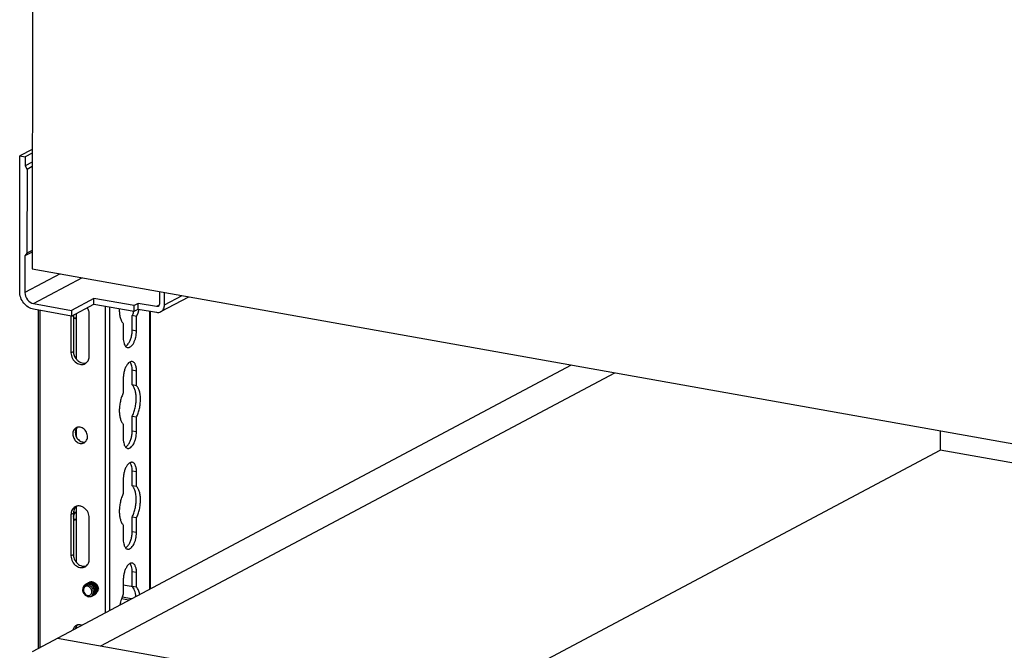
# Model space of a CAD drawing. Units: inches. Extents: x 0 to 17, y 0 to 11.
# Drawn here: x 2.5 to 4.2, y 6.2 to 7.3 of the extents above; entities that cross this region are included whole.
import ezdxf

# ---------------------------------------------------------------- set-up
doc = ezdxf.new("R2010")
doc.units = ezdxf.units.IN
doc.header["$LTSCALE"] = 0.935
doc.header["$MEASUREMENT"] = 0
doc.layers.get('0').update_dxf_attribs({"linetype": 'CONTINUOUS'})
doc.layers.add('02___PRT_ALL_AXES', color=7, linetype='CONTINUOUS')

msp = doc.modelspace()

# ---------------------------------------------------------------- linework, layer by layer
at = {"color": 7, "linetype": 'Continuous'}
for p, q in [((2.5041, 7.8607), (2.503, 6.8615)), ((2.4811, 6.821), (2.4813, 7.061)), ((2.5032, 7.0726), (2.4813, 7.061)), ((2.4813, 7.061), (2.4905, 7.0593)), ((2.5032, 7.0661), (2.4905, 7.0593)), ((2.4905, 7.0593), (2.4905, 7.0436)), ((2.5032, 7.0503), (2.4905, 7.0436)), ((2.4905, 7.0436), (2.4941, 7.0373)), ((2.5032, 7.0422), (2.4941, 7.0373)), ((2.4941, 7.0373), (2.4939, 6.889)), ((2.503, 6.8908), (2.4903, 6.884)), ((2.4939, 6.889), (2.4903, 6.884)), ((2.503, 6.8939), (2.4939, 6.889)), ((2.4903, 6.884), (2.4903, 6.8194)), ((2.5529, 6.8526), (2.4903, 6.8194)), ((2.503, 6.8615), (5.0153, 6.4133)), ((2.5056, 6.7998), (2.592, 6.8457)), ((2.7283, 6.8213), (2.7283, 6.7992)), ((2.7375, 6.7976), (2.7375, 6.8197)), ((2.5056, 6.7998), (2.5726, 6.7878)), ((2.6124, 6.809), (2.5726, 6.7878)), ((2.5726, 6.7777), (2.6124, 6.7989)), ((2.6124, 6.7989), (2.6124, 6.809)), ((2.6835, 6.7963), (2.6124, 6.809)), ((2.6124, 6.7989), (2.6835, 6.7862)), ((2.6909, 6.8002), (2.6835, 6.7963)), ((2.6909, 6.7901), (2.6909, 6.8002)), ((2.7231, 6.7945), (2.6909, 6.8002)), ((2.7309, 6.7855), (2.7807, 6.812)), ((2.7375, 6.7976), (2.7687, 6.8141)), ((2.5726, 6.7777), (2.5056, 6.7897)), ((2.5141, 6.1898), (2.5141, 6.7881)), ((2.517, 6.1913), (2.517, 6.7876)), ((2.5726, 6.7878), (2.5726, 6.7777)), ((2.5815, 6.7013), (2.5815, 6.7825)), ((2.6332, 6.2531), (2.6332, 6.7952)), ((2.6408, 6.2571), (2.6408, 6.7938)), ((2.6835, 6.7862), (2.6835, 6.7963)), ((2.6835, 6.7862), (2.6909, 6.7901)), ((2.6878, 6.7771), (2.6905, 6.7835)), ((2.6905, 6.7835), (2.6924, 6.7898)), ((2.6909, 6.7901), (2.7231, 6.7844)), ((2.7114, 6.2946), (2.7114, 6.7865)), ((2.7126, 6.2953), (2.7126, 6.7863)), ((2.7278, 6.797), (2.7231, 6.7945)), ((2.5768, 6.7752), (2.5762, 6.7771)), ((2.5762, 6.7758), (2.5766, 6.7746)), ((2.5768, 6.7752), (2.5764, 6.7752)), ((2.5766, 6.7746), (2.5773, 6.7737)), ((2.5775, 6.7743), (2.5768, 6.7752)), ((2.5775, 6.7743), (2.5768, 6.7744)), ((2.5771, 6.7741), (2.5774, 6.7743)), ((2.5794, 6.7735), (2.5772, 6.7739)), ((2.5773, 6.7737), (2.5794, 6.7735)), ((2.5794, 6.7741), (2.5775, 6.7743)), ((2.5815, 6.7752), (2.5794, 6.7741)), ((2.5794, 6.7735), (2.5815, 6.7747)), ((2.6644, 6.7646), (2.6644, 6.7387)), ((2.6802, 6.7526), (2.6802, 6.7785)), ((2.6878, 6.7771), (2.6802, 6.7785)), ((2.6878, 6.7512), (2.6878, 6.7771)), ((2.6878, 6.7512), (2.6802, 6.7526)), ((2.5036, 6.1842), (3.4578, 6.6912)), ((2.6245, 6.1941), (3.5344, 6.6775)), ((2.6802, 6.6559), (2.6802, 6.6818)), ((2.6878, 6.6804), (2.6802, 6.6818)), ((2.6878, 6.6545), (2.6878, 6.6804)), ((2.6644, 6.6679), (2.6644, 6.642)), ((2.6878, 6.6545), (2.6802, 6.6559)), ((2.6802, 6.5742), (2.6802, 6.6002)), ((2.6878, 6.5988), (2.6802, 6.6002)), ((2.6878, 6.5729), (2.6878, 6.5988)), ((2.5815, 6.5635), (2.5815, 6.5787)), ((2.6644, 6.5863), (2.6644, 6.5604)), ((2.6878, 6.5729), (2.6802, 6.5742)), ((4.1106, 6.5747), (4.1105, 6.5405)), ((3.2489, 6.0827), (4.1105, 6.5405)), ((4.8981, 6.4), (4.1105, 6.5405)), ((2.6802, 6.4776), (2.6802, 6.5035)), ((2.6878, 6.5021), (2.6802, 6.5035)), ((2.6878, 6.4762), (2.6878, 6.5021)), ((2.6644, 6.4896), (2.6644, 6.4637)), ((2.6878, 6.4762), (2.6802, 6.4776)), ((2.5764, 6.4312), (2.5766, 6.4306)), ((2.5768, 6.4311), (2.5764, 6.4312)), ((2.5768, 6.4311), (2.5765, 6.4322)), ((2.5775, 6.4303), (2.5768, 6.4311)), ((2.5815, 6.4312), (2.5794, 6.4301)), ((2.5815, 6.3418), (2.5815, 6.4411)), ((2.5766, 6.4259), (2.5762, 6.4244)), ((2.5762, 6.4231), (2.5768, 6.4257)), ((2.5768, 6.4185), (2.5762, 6.4205)), ((2.5762, 6.4191), (2.5766, 6.418)), ((2.5768, 6.4185), (2.5764, 6.4186)), ((2.5766, 6.4306), (2.5773, 6.4297)), ((2.5773, 6.4277), (2.5766, 6.4259)), ((2.5768, 6.4257), (2.5766, 6.4258)), ((2.5766, 6.418), (2.5773, 6.4171)), ((2.5775, 6.4303), (2.5768, 6.4304)), ((2.5768, 6.4257), (2.5775, 6.4272)), ((2.5775, 6.4176), (2.5768, 6.4185)), ((2.5775, 6.4176), (2.5768, 6.4178)), ((2.5771, 6.4301), (2.5774, 6.4303)), ((2.5794, 6.4295), (2.5771, 6.4299)), ((2.5771, 6.4175), (2.5774, 6.4176)), ((2.5774, 6.4298), (2.5772, 6.4298)), ((2.5775, 6.4272), (2.5772, 6.4273)), ((2.5794, 6.4169), (2.5772, 6.4172)), ((2.5773, 6.4297), (2.5789, 6.4295)), ((2.5789, 6.4295), (2.5773, 6.4277)), ((2.5773, 6.4171), (2.5794, 6.4169)), ((2.5794, 6.4301), (2.5775, 6.4303)), ((2.5775, 6.4272), (2.5794, 6.4295)), ((2.5794, 6.4175), (2.5775, 6.4176)), ((2.5794, 6.4295), (2.5815, 6.4306)), ((2.5815, 6.4186), (2.5794, 6.4175)), ((2.5794, 6.4169), (2.5815, 6.418)), ((2.6802, 6.3959), (2.6802, 6.4218)), ((2.6878, 6.4205), (2.6802, 6.4218)), ((2.6878, 6.3946), (2.6878, 6.4205)), ((2.6644, 6.4079), (2.6644, 6.382)), ((2.6878, 6.3946), (2.6802, 6.3959)), ((2.6644, 6.3113), (2.6644, 6.2854)), ((2.6802, 6.2992), (2.6802, 6.3252)), ((2.6878, 6.3238), (2.6802, 6.3252)), ((2.6878, 6.2979), (2.6878, 6.3238)), ((2.5996, 6.3015), (2.5977, 6.3008)), ((2.6013, 6.3016), (2.5996, 6.3015)), ((2.6031, 6.3014), (2.6013, 6.3016)), ((2.605, 6.3007), (2.6031, 6.3014)), ((2.6072, 6.2992), (2.605, 6.3007)), ((2.6164, 6.2923), (2.6163, 6.2904)), ((2.6644, 6.3024), (2.6783, 6.3)), ((2.6783, 6.3), (2.6802, 6.2995)), ((2.6878, 6.2979), (2.6802, 6.2992)), ((2.6046, 6.2812), (2.6069, 6.2817)), ((2.6069, 6.2817), (2.6088, 6.2828)), ((2.6098, 6.2839), (2.6107, 6.2851)), ((2.6107, 6.2851), (2.6113, 6.2866)), ((2.6113, 6.2866), (2.6117, 6.2885)), ((2.6117, 6.2885), (2.6117, 6.2903)), ((2.6133, 6.2862), (2.6126, 6.285)), ((2.6139, 6.2876), (2.6133, 6.2862)), ((2.6143, 6.2893), (2.6139, 6.2876)), ((2.6144, 6.2912), (2.6143, 6.2893)), ((2.6154, 6.2873), (2.6147, 6.2861)), ((2.616, 6.2887), (2.6154, 6.2873)), ((2.6163, 6.2904), (2.616, 6.2887)), ((2.6175, 6.2884), (2.6167, 6.2872)), ((2.618, 6.2898), (2.6175, 6.2884)), ((2.6744, 6.275), (2.6612, 6.2773)), ((2.6644, 6.2854), (2.6623, 6.2803)), ((2.6788, 6.2773), (2.6623, 6.2803)), ((2.5815, 6.2256), (2.5815, 6.2289)), ((2.5479, 6.2077), (3.4468, 6.0474))]:
    msp.add_line(p, q, dxfattribs=at)
for centre, radius, start, end in [((2.6046, 6.2941), 0.012, 173.8407, 180.0289), ((2.6063, 6.2946), 0.0136, 176.7057, 182.4203), ((2.6013, 6.2941), 0.00769, 140.3287, 146.37), ((2.6016, 6.2953), 0.00861, 115.6728, 118.1581), ((2.6019, 6.2954), 0.00861, 111.5822, 118.152), ((2.6037, 6.2963), 0.00864, 118.1662, 124.7147), ((2.602, 6.2953), 0.00876, 103.7741, 111.5743), ((2.6037, 6.2964), 0.00862, 115.2234, 118.154), ((2.604, 6.2965), 0.00861, 111.5822, 118.152), ((2.6021, 6.295), 0.00905, 95.967, 103.7787), ((2.6058, 6.2974), 0.00864, 118.1662, 124.7147), ((2.6041, 6.2964), 0.00876, 103.7741, 111.5743), ((2.6021, 6.2946), 0.00944, 88.0718, 95.9902), ((2.6057, 6.2975), 0.00862, 115.2234, 118.154), ((2.6061, 6.2976), 0.00861, 111.5822, 118.152), ((2.6041, 6.2961), 0.00905, 95.967, 103.7787), ((2.6021, 6.294), 0.01, 80.0231, 88.1234), ((2.6078, 6.2985), 0.00864, 118.1662, 124.7147), ((2.6061, 6.2975), 0.00876, 103.7741, 111.5743), ((2.6042, 6.2957), 0.00944, 88.0718, 95.9902), ((2.6078, 6.2986), 0.00862, 115.2234, 118.154), ((2.6019, 6.2932), 0.0108, 71.5959, 80.006), ((2.6062, 6.2972), 0.00905, 95.967, 103.7787), ((2.6081, 6.2988), 0.00861, 111.5822, 118.152), ((2.6042, 6.2951), 0.01, 80.0231, 88.1234), ((2.6082, 6.2986), 0.00876, 103.7741, 111.5743), ((2.6062, 6.2968), 0.00944, 88.0718, 95.9902), ((2.6017, 6.2925), 0.0116, 62.3274, 71.5732), ((2.604, 6.2944), 0.0108, 71.5959, 80.006), ((2.6083, 6.2983), 0.00905, 95.967, 103.7787), ((2.6062, 6.2962), 0.01, 80.0231, 88.1234), ((2.6083, 6.2979), 0.00944, 88.0718, 95.9902), ((2.6024, 6.2908), 0.012, 1.5513, 4.1812), ((2.6041, 6.2928), 0.0104, 223.805, 228.6922), ((2.6037, 6.2926), 0.00983, 224.3791, 229.5174), ((2.6028, 6.29), 0.00729, 260.7837, 267.4558), ((2.6019, 6.2882), 0.0055, 269.3662, 275.9072), ((2.604, 6.2886), 0.00747, 309.3231, 321.1382), ((2.6062, 6.2891), 0.00745, 298.1586, 302.996), ((2.6065, 6.2893), 0.00746, 298.1641, 305.7276), ((2.6065, 6.2894), 0.00756, 305.7504, 314.8551), ((2.6083, 6.2903), 0.00748, 290.5576, 298.15), ((2.6006, 6.2898), 0.0112, 2.9281, 6.8021), ((2.6062, 6.2897), 0.00798, 314.9065, 323.9469), ((2.6083, 6.2902), 0.00745, 298.1586, 302.996), ((2.6086, 6.2904), 0.00746, 298.1641, 305.7276), ((2.6085, 6.2905), 0.00756, 305.7504, 314.8551), ((2.6103, 6.2914), 0.00748, 290.5576, 298.15), ((2.6082, 6.2908), 0.00798, 314.9065, 323.9469), ((2.6103, 6.2913), 0.00745, 298.1586, 302.996), ((2.6107, 6.2915), 0.00746, 298.1641, 305.7276), ((2.6106, 6.2916), 0.00756, 305.7504, 314.8551), ((2.6103, 6.2919), 0.00798, 314.9065, 323.9469)]:
    msp.add_arc(centre, radius, start, end, dxfattribs=at)
for points, knots in [([(2.5056, 6.7897), (2.4988, 6.7909), (2.4861, 6.7995), (2.481, 6.8138), (2.4811, 6.821)], [0, 0, 0, 0, 0.487653, 1, 1, 1, 1]), ([(2.4903, 6.8194), (2.4903, 6.8149), (2.4934, 6.8059), (2.5014, 6.8005), (2.5056, 6.7998)], [0, 0, 0, 0, 0.51235, 1, 1, 1, 1]), ([(2.7283, 6.7992), (2.7283, 6.7987), (2.7281, 6.7971), (2.727, 6.7955), (2.7259, 6.7949)], [0, 0, 0, 0, 0.271377, 1, 1, 1, 1]), ([(2.7309, 6.7855), (2.7329, 6.7866), (2.7364, 6.7902), (2.7375, 6.7951), (2.7375, 6.7976)], [0, 0, 0, 0, 0.47874, 1, 1, 1, 1]), ([(2.6574, 6.7908), (2.6573, 6.7881), (2.6575, 6.7827), (2.6587, 6.7753), (2.6609, 6.7692), (2.6631, 6.7658), (2.6644, 6.7646)], [0, 0, 0, 0, 0.300695, 0.572094, 0.805995, 1, 1, 1, 1]), ([(2.6802, 6.7785), (2.6805, 6.7791), (2.6816, 6.7816), (2.6826, 6.7842), (2.6833, 6.7862)], [0, 0, 0, 0, 0.241836, 1, 1, 1, 1]), ([(2.672, 6.7219), (2.6725, 6.7218), (2.6734, 6.7218), (2.6748, 6.7221), (2.6762, 6.7227), (2.6782, 6.724), (2.6806, 6.7265), (2.683, 6.7303), (2.685, 6.735), (2.6866, 6.7402), (2.6876, 6.7456), (2.6878, 6.7494), (2.6878, 6.7512)], [0, 0, 0, 0, 0.037277, 0.076322, 0.118602, 0.16508, 0.272288, 0.398501, 0.540338, 0.692271, 0.84796, 1, 1, 1, 1]), ([(2.6731, 6.7284), (2.6742, 6.7299), (2.6762, 6.7334), (2.6784, 6.7394), (2.6798, 6.7459), (2.6802, 6.7503), (2.6802, 6.7526)], [0, 0, 0, 0, 0.223447, 0.474905, 0.73957, 1, 1, 1, 1]), ([(2.6644, 6.7387), (2.6644, 6.737), (2.6646, 6.7339), (2.6652, 6.7308), (2.6657, 6.7294)], [0, 0, 0, 0, 0.526821, 1, 1, 1, 1]), ([(2.6657, 6.7294), (2.666, 6.7283), (2.6667, 6.7264), (2.6678, 6.7247), (2.6684, 6.724)], [0, 0, 0, 0, 0.537967, 1, 1, 1, 1]), ([(2.6684, 6.724), (2.6693, 6.7245), (2.671, 6.7258), (2.6724, 6.7274), (2.6731, 6.7284)], [0, 0, 0, 0, 0.460278, 1, 1, 1, 1]), ([(2.6684, 6.724), (2.6689, 6.7235), (2.67, 6.7225), (2.6714, 6.722), (2.672, 6.7219)], [0, 0, 0, 0, 0.523706, 1, 1, 1, 1]), ([(2.6761, 6.6964), (2.6753, 6.696), (2.6736, 6.6947), (2.6722, 6.693), (2.6715, 6.6921)], [0, 0, 0, 0, 0.460278, 1, 1, 1, 1]), ([(2.6802, 6.6972), (2.6796, 6.6973), (2.6781, 6.6973), (2.6768, 6.6968), (2.6761, 6.6964)], [0, 0, 0, 0, 0.476376, 1, 1, 1, 1]), ([(2.6789, 6.6911), (2.6786, 6.6922), (2.6779, 6.694), (2.6768, 6.6957), (2.6762, 6.6964)], [0, 0, 0, 0, 0.537967, 1, 1, 1, 1]), ([(2.6878, 6.6804), (2.6878, 6.6826), (2.6875, 6.6865), (2.6863, 6.6911), (2.6847, 6.694), (2.6834, 6.6956), (2.6819, 6.6967), (2.6808, 6.6971), (2.6802, 6.6972)], [0, 0, 0, 0, 0.323967, 0.600074, 0.7172, 0.820865, 0.913596, 1, 1, 1, 1]), ([(2.6715, 6.6921), (2.6704, 6.6906), (2.6683, 6.687), (2.6662, 6.6811), (2.6648, 6.6746), (2.6644, 6.6701), (2.6644, 6.6679)], [0, 0, 0, 0, 0.223447, 0.474905, 0.73957, 1, 1, 1, 1]), ([(2.6802, 6.6818), (2.6802, 6.6835), (2.68, 6.6866), (2.6794, 6.6897), (2.6789, 6.6911)], [0, 0, 0, 0, 0.526821, 1, 1, 1, 1]), ([(2.6644, 6.642), (2.6633, 6.6397), (2.6613, 6.6347), (2.6591, 6.6268), (2.6577, 6.6186), (2.6572, 6.6105), (2.6576, 6.6029), (2.659, 6.5961), (2.6611, 6.5905), (2.6632, 6.5874), (2.6644, 6.5863)], [0, 0, 0, 0, 0.134017, 0.275751, 0.419594, 0.560148, 0.692093, 0.81095, 0.913818, 1, 1, 1, 1]), ([(2.6802, 6.6002), (2.6813, 6.6025), (2.6833, 6.6075), (2.6855, 6.6154), (2.6869, 6.6235), (2.6874, 6.6316), (2.6869, 6.6392), (2.6856, 6.646), (2.6835, 6.6516), (2.6814, 6.6547), (2.6802, 6.6559)], [0, 0, 0, 0, 0.134017, 0.275751, 0.419594, 0.560148, 0.692093, 0.81095, 0.913818, 1, 1, 1, 1]), ([(2.6878, 6.5988), (2.689, 6.6011), (2.691, 6.6061), (2.6932, 6.614), (2.6945, 6.6222), (2.695, 6.6303), (2.6946, 6.6379), (2.6933, 6.6447), (2.6911, 6.6503), (2.689, 6.6534), (2.6878, 6.6545)], [0, 0, 0, 0, 0.134017, 0.275751, 0.419594, 0.560148, 0.692093, 0.81095, 0.913818, 1, 1, 1, 1]), ([(2.672, 6.5436), (2.6725, 6.5435), (2.6734, 6.5435), (2.6748, 6.5437), (2.6762, 6.5444), (2.6782, 6.5457), (2.6806, 6.5482), (2.683, 6.552), (2.685, 6.5566), (2.6866, 6.5619), (2.6876, 6.5673), (2.6878, 6.571), (2.6878, 6.5729)], [0, 0, 0, 0, 0.037277, 0.076322, 0.118602, 0.16508, 0.272288, 0.398501, 0.540338, 0.692271, 0.84796, 1, 1, 1, 1]), ([(2.6731, 6.55), (2.6742, 6.5516), (2.6762, 6.5551), (2.6784, 6.5611), (2.6798, 6.5675), (2.6802, 6.572), (2.6802, 6.5742)], [0, 0, 0, 0, 0.223447, 0.474905, 0.73957, 1, 1, 1, 1]), ([(2.6644, 6.5604), (2.6644, 6.5587), (2.6646, 6.5556), (2.6652, 6.5525), (2.6657, 6.551)], [0, 0, 0, 0, 0.526821, 1, 1, 1, 1]), ([(2.6657, 6.551), (2.666, 6.55), (2.6667, 6.5481), (2.6678, 6.5464), (2.6684, 6.5457)], [0, 0, 0, 0, 0.537967, 1, 1, 1, 1]), ([(2.6684, 6.5457), (2.6693, 6.5462), (2.671, 6.5475), (2.6724, 6.5491), (2.6731, 6.55)], [0, 0, 0, 0, 0.460278, 1, 1, 1, 1]), ([(2.6684, 6.5457), (2.6689, 6.5452), (2.67, 6.5442), (2.6714, 6.5437), (2.672, 6.5436)], [0, 0, 0, 0, 0.523706, 1, 1, 1, 1]), ([(2.6802, 6.5189), (2.6796, 6.519), (2.6781, 6.519), (2.6768, 6.5185), (2.6761, 6.5181)], [0, 0, 0, 0, 0.476376, 1, 1, 1, 1]), ([(2.6878, 6.5021), (2.6878, 6.5042), (2.6875, 6.5082), (2.6863, 6.5128), (2.6847, 6.5157), (2.6834, 6.5173), (2.6819, 6.5184), (2.6808, 6.5188), (2.6802, 6.5189)], [0, 0, 0, 0, 0.323967, 0.600074, 0.7172, 0.820865, 0.913596, 1, 1, 1, 1]), ([(2.6715, 6.5138), (2.6704, 6.5123), (2.6683, 6.5087), (2.6662, 6.5028), (2.6648, 6.4963), (2.6644, 6.4918), (2.6644, 6.4896)], [0, 0, 0, 0, 0.223447, 0.474905, 0.73957, 1, 1, 1, 1]), ([(2.6761, 6.5181), (2.6753, 6.5177), (2.6736, 6.5164), (2.6722, 6.5147), (2.6715, 6.5138)], [0, 0, 0, 0, 0.460278, 1, 1, 1, 1]), ([(2.6789, 6.5128), (2.6786, 6.5138), (2.6779, 6.5157), (2.6768, 6.5174), (2.6762, 6.5181)], [0, 0, 0, 0, 0.537967, 1, 1, 1, 1]), ([(2.6802, 6.5035), (2.6802, 6.5051), (2.68, 6.5083), (2.6794, 6.5114), (2.6789, 6.5128)], [0, 0, 0, 0, 0.526821, 1, 1, 1, 1]), ([(2.6802, 6.4218), (2.6813, 6.4242), (2.6833, 6.4292), (2.6855, 6.437), (2.6869, 6.4452), (2.6874, 6.4533), (2.6869, 6.4609), (2.6856, 6.4677), (2.6835, 6.4733), (2.6814, 6.4764), (2.6802, 6.4776)], [0, 0, 0, 0, 0.134017, 0.275751, 0.419594, 0.560148, 0.692093, 0.81095, 0.913818, 1, 1, 1, 1]), ([(2.6878, 6.4205), (2.689, 6.4228), (2.691, 6.4278), (2.6932, 6.4357), (2.6945, 6.4438), (2.695, 6.4519), (2.6946, 6.4596), (2.6933, 6.4663), (2.6911, 6.472), (2.689, 6.475), (2.6878, 6.4762)], [0, 0, 0, 0, 0.134017, 0.275751, 0.419594, 0.560148, 0.692093, 0.81095, 0.913818, 1, 1, 1, 1]), ([(2.6644, 6.4637), (2.6633, 6.4613), (2.6613, 6.4564), (2.6591, 6.4485), (2.6577, 6.4403), (2.6572, 6.4322), (2.6576, 6.4246), (2.659, 6.4178), (2.6611, 6.4122), (2.6632, 6.4091), (2.6644, 6.4079)], [0, 0, 0, 0, 0.134017, 0.275751, 0.419594, 0.560148, 0.692093, 0.81095, 0.913818, 1, 1, 1, 1]), ([(2.6644, 6.382), (2.6644, 6.3804), (2.6646, 6.3772), (2.6652, 6.3741), (2.6657, 6.3727)], [0, 0, 0, 0, 0.526821, 1, 1, 1, 1]), ([(2.672, 6.3653), (2.6725, 6.3652), (2.6734, 6.3651), (2.6748, 6.3654), (2.6762, 6.366), (2.6782, 6.3674), (2.6806, 6.3698), (2.683, 6.3737), (2.685, 6.3783), (2.6866, 6.3835), (2.6876, 6.389), (2.6878, 6.3927), (2.6878, 6.3946)], [0, 0, 0, 0, 0.037277, 0.076322, 0.118602, 0.16508, 0.272288, 0.398501, 0.540338, 0.692271, 0.84796, 1, 1, 1, 1]), ([(2.6731, 6.3717), (2.6742, 6.3732), (2.6762, 6.3768), (2.6784, 6.3827), (2.6798, 6.3892), (2.6802, 6.3937), (2.6802, 6.3959)], [0, 0, 0, 0, 0.223447, 0.474905, 0.73957, 1, 1, 1, 1]), ([(2.6657, 6.3727), (2.666, 6.3717), (2.6667, 6.3698), (2.6678, 6.3681), (2.6684, 6.3674)], [0, 0, 0, 0, 0.537967, 1, 1, 1, 1]), ([(2.6684, 6.3674), (2.6693, 6.3679), (2.671, 6.3692), (2.6724, 6.3708), (2.6731, 6.3717)], [0, 0, 0, 0, 0.460278, 1, 1, 1, 1]), ([(2.6684, 6.3674), (2.6689, 6.3669), (2.67, 6.3659), (2.6714, 6.3654), (2.672, 6.3653)], [0, 0, 0, 0, 0.523706, 1, 1, 1, 1]), ([(2.6715, 6.3355), (2.6704, 6.3339), (2.6683, 6.3304), (2.6662, 6.3245), (2.6648, 6.318), (2.6644, 6.3135), (2.6644, 6.3113)], [0, 0, 0, 0, 0.223447, 0.474905, 0.73957, 1, 1, 1, 1]), ([(2.6761, 6.3398), (2.6753, 6.3393), (2.6736, 6.338), (2.6722, 6.3364), (2.6715, 6.3355)], [0, 0, 0, 0, 0.460278, 1, 1, 1, 1]), ([(2.6802, 6.3406), (2.6796, 6.3407), (2.6781, 6.3407), (2.6768, 6.3401), (2.6761, 6.3398)], [0, 0, 0, 0, 0.476376, 1, 1, 1, 1]), ([(2.6789, 6.3345), (2.6786, 6.3355), (2.6779, 6.3374), (2.6768, 6.3391), (2.6762, 6.3398)], [0, 0, 0, 0, 0.537967, 1, 1, 1, 1]), ([(2.6802, 6.3252), (2.6802, 6.3268), (2.68, 6.33), (2.6794, 6.3331), (2.6789, 6.3345)], [0, 0, 0, 0, 0.526821, 1, 1, 1, 1]), ([(2.6878, 6.3238), (2.6878, 6.3259), (2.6875, 6.3299), (2.6863, 6.3345), (2.6847, 6.3373), (2.6834, 6.3389), (2.6819, 6.3401), (2.6808, 6.3405), (2.6802, 6.3406)], [0, 0, 0, 0, 0.323967, 0.600074, 0.7172, 0.820865, 0.913596, 1, 1, 1, 1]), ([(2.5963, 6.2847), (2.5952, 6.286), (2.5933, 6.289), (2.5926, 6.2924), (2.5926, 6.2941)], [0, 0, 0, 0, 0.504642, 1, 1, 1, 1]), ([(2.5926, 6.294), (2.5927, 6.2926), (2.5933, 6.2898), (2.595, 6.2867), (2.5969, 6.2848), (2.5984, 6.2836), (2.6001, 6.2829), (2.6013, 6.2827), (2.6018, 6.2827)], [0, 0, 0, 0, 0.268659, 0.532863, 0.659738, 0.781086, 0.894488, 1, 1, 1, 1]), ([(2.5945, 6.3002), (2.594, 6.2995), (2.5932, 6.2979), (2.5928, 6.2962), (2.5927, 6.2954)], [0, 0, 0, 0, 0.495594, 1, 1, 1, 1]), ([(2.5949, 6.2983), (2.5944, 6.2976), (2.5936, 6.2959), (2.5934, 6.2941), (2.5934, 6.2931)], [0, 0, 0, 0, 0.487383, 1, 1, 1, 1]), ([(2.5966, 6.2856), (2.5956, 6.2866), (2.5941, 6.289), (2.5934, 6.2918), (2.5934, 6.2931)], [0, 0, 0, 0, 0.500458, 1, 1, 1, 1]), ([(2.6088, 6.2901), (2.6088, 6.2912), (2.6084, 6.2935), (2.6068, 6.2964), (2.6043, 6.2987), (2.6014, 6.2999), (2.5988, 6.2999), (2.597, 6.2991), (2.5955, 6.298), (2.5941, 6.2959), (2.5937, 6.2938), (2.5937, 6.2928)], [0, 0, 0, 0, 0.133602, 0.270258, 0.403453, 0.528336, 0.644505, 0.701153, 0.757869, 0.874504, 1, 1, 1, 1]), ([(2.5937, 6.2928), (2.5937, 6.2915), (2.5943, 6.2889), (2.5958, 6.2866), (2.5967, 6.2857)], [0, 0, 0, 0, 0.495746, 1, 1, 1, 1]), ([(2.5975, 6.3028), (2.597, 6.3025), (2.5958, 6.3017), (2.5949, 6.3007), (2.5945, 6.3002)], [0, 0, 0, 0, 0.488853, 1, 1, 1, 1]), ([(2.5977, 6.3008), (2.5973, 6.3006), (2.5964, 6.3001), (2.5957, 6.2994), (2.5953, 6.299)], [0, 0, 0, 0, 0.496737, 1, 1, 1, 1]), ([(2.614, 6.291), (2.614, 6.293), (2.6131, 6.2961), (2.6108, 6.2995), (2.6086, 6.3016), (2.606, 6.3031), (2.6032, 6.3039), (2.6004, 6.3039), (2.5987, 6.3034), (2.5979, 6.303)], [0, 0, 0, 0, 0.256375, 0.391177, 0.519785, 0.645036, 0.769518, 0.88863, 1, 1, 1, 1]), ([(2.6161, 6.2921), (2.6161, 6.2941), (2.6152, 6.2972), (2.6129, 6.3005), (2.6107, 6.3027), (2.6081, 6.3042), (2.6054, 6.305), (2.6025, 6.305), (2.6008, 6.3045), (2.6, 6.3041)], [0, 0, 0, 0, 0.256227, 0.39099, 0.519639, 0.644808, 0.769298, 0.888508, 1, 1, 1, 1]), ([(2.6182, 6.2932), (2.6181, 6.2952), (2.6173, 6.2983), (2.615, 6.3016), (2.6128, 6.3038), (2.6102, 6.3053), (2.6074, 6.3061), (2.6046, 6.3061), (2.6029, 6.3056), (2.6021, 6.3053)], [0, 0, 0, 0, 0.256227, 0.39099, 0.519639, 0.644808, 0.769298, 0.888508, 1, 1, 1, 1]), ([(2.6202, 6.2943), (2.6202, 6.2963), (2.6193, 6.2994), (2.617, 6.3027), (2.6148, 6.3049), (2.6123, 6.3064), (2.6095, 6.3072), (2.6067, 6.3073), (2.6049, 6.3067), (2.6041, 6.3064)], [0, 0, 0, 0, 0.256227, 0.39099, 0.519639, 0.644808, 0.769298, 0.888508, 1, 1, 1, 1]), ([(2.6071, 6.3028), (2.6091, 6.3017), (2.6126, 6.2985), (2.6142, 6.294), (2.6143, 6.2917)], [0, 0, 0, 0, 0.495763, 1, 1, 1, 1]), ([(2.6117, 6.2911), (2.6115, 6.2927), (2.6105, 6.2957), (2.6084, 6.2982), (2.6072, 6.2992)], [0, 0, 0, 0, 0.497291, 1, 1, 1, 1]), ([(2.6074, 6.3046), (2.6087, 6.3042), (2.6104, 6.3033), (2.6125, 6.3015), (2.6142, 6.2994), (2.6159, 6.2963), (2.6164, 6.2936), (2.6164, 6.2923)], [0, 0, 0, 0, 0.242487, 0.365728, 0.494512, 0.755416, 1, 1, 1, 1]), ([(2.608, 6.3061), (2.6094, 6.3059), (2.6121, 6.3048), (2.6155, 6.3018), (2.6178, 6.2978), (2.6185, 6.2948), (2.6185, 6.2934)], [0, 0, 0, 0, 0.24299, 0.491129, 0.753174, 1, 1, 1, 1]), ([(2.6086, 6.3074), (2.6095, 6.3073), (2.6113, 6.307), (2.613, 6.3063), (2.6138, 6.3058)], [0, 0, 0, 0, 0.49426, 1, 1, 1, 1]), ([(2.6123, 6.284), (2.6129, 6.2844), (2.6141, 6.2854), (2.6157, 6.288), (2.6162, 6.2905), (2.6161, 6.2921)], [0, 0, 0, 0, 0.234593, 0.481959, 1, 1, 1, 1]), ([(2.6138, 6.3058), (2.6141, 6.3057), (2.6151, 6.305), (2.616, 6.3042), (2.6167, 6.3035)], [0, 0, 0, 0, 0.248055, 1, 1, 1, 1]), ([(2.6144, 6.2851), (2.615, 6.2855), (2.6161, 6.2865), (2.6178, 6.2891), (2.6182, 6.2916), (2.6182, 6.2932)], [0, 0, 0, 0, 0.234593, 0.481959, 1, 1, 1, 1]), ([(2.6167, 6.3035), (2.6179, 6.3023), (2.6197, 6.2995), (2.6205, 6.2961), (2.6206, 6.2945)], [0, 0, 0, 0, 0.512774, 1, 1, 1, 1]), ([(2.6185, 6.2934), (2.6185, 6.2931), (2.6185, 6.2919), (2.6183, 6.2907), (2.618, 6.2898)], [0, 0, 0, 0, 0.251324, 1, 1, 1, 1]), ([(2.6198, 6.2909), (2.6199, 6.2912), (2.6202, 6.2923), (2.6203, 6.2935), (2.6202, 6.2943)], [0, 0, 0, 0, 0.248711, 1, 1, 1, 1]), ([(2.6869, 6.2816), (2.6867, 6.2835), (2.6861, 6.2871), (2.6847, 6.292), (2.6828, 6.2961), (2.6811, 6.2983), (2.6802, 6.2992)], [0, 0, 0, 0, 0.295345, 0.561796, 0.796621, 1, 1, 1, 1]), ([(2.6938, 6.2853), (2.6932, 6.2878), (2.6919, 6.2923), (2.6893, 6.2964), (2.6878, 6.2979)], [0, 0, 0, 0, 0.552225, 1, 1, 1, 1]), ([(2.5963, 6.2847), (2.5974, 6.2836), (2.5994, 6.2821), (2.6024, 6.2812), (2.6039, 6.2811), (2.6046, 6.2812)], [0, 0, 0, 0, 0.521455, 0.766283, 1, 1, 1, 1]), ([(2.6016, 6.2828), (2.6008, 6.283), (2.5992, 6.2835), (2.5979, 6.2844), (2.5972, 6.285)], [0, 0, 0, 0, 0.48669, 1, 1, 1, 1]), ([(2.5973, 6.2851), (2.5976, 6.2849), (2.5987, 6.284), (2.5999, 6.2835), (2.6009, 6.2832)], [0, 0, 0, 0, 0.259234, 1, 1, 1, 1]), ([(2.6009, 6.2832), (2.6019, 6.283), (2.6039, 6.283), (2.6067, 6.2844), (2.6084, 6.2869), (2.6088, 6.289), (2.6088, 6.2901)], [0, 0, 0, 0, 0.248125, 0.487039, 0.733929, 1, 1, 1, 1]), ([(2.6069, 6.2817), (2.6072, 6.2817), (2.6082, 6.2819), (2.6091, 6.2822), (2.6097, 6.2826)], [0, 0, 0, 0, 0.258193, 1, 1, 1, 1]), ([(2.6103, 6.2829), (2.6109, 6.2833), (2.612, 6.2843), (2.6137, 6.2869), (2.6141, 6.2894), (2.614, 6.291)], [0, 0, 0, 0, 0.234593, 0.481959, 1, 1, 1, 1]), ([(2.6623, 6.2803), (2.6618, 6.2792), (2.6603, 6.2747), (2.6591, 6.2701), (2.6585, 6.2666)], [0, 0, 0, 0, 0.244187, 1, 1, 1, 1])]:
    msp.add_open_spline(points, degree=3, knots=knots, dxfattribs=at)
for points in [[(2.7259, 6.7949), (2.7251, 6.7945), (2.7241, 6.7943), (2.7231, 6.7945)], [(2.7231, 6.7844), (2.7257, 6.7839), (2.7286, 6.7843), (2.7309, 6.7855)]]:
    msp.add_open_spline(points, degree=3, dxfattribs=at)
at = {"layer": '02___PRT_ALL_AXES', "color": 7, "linetype": 'Continuous'}
for p, q in [((2.6043, 6.7072), (2.6043, 6.7802)), ((2.5718, 6.7777), (2.5718, 6.7129)), ((2.5762, 6.7797), (2.5762, 6.7153)), ((2.5718, 6.7129), (2.5762, 6.7153)), ((2.5827, 6.5802), (2.5815, 6.5787)), ((2.581, 6.4406), (2.5792, 6.4386)), ((2.5718, 6.4265), (2.5762, 6.4289)), ((2.5718, 6.4265), (2.5718, 6.3535)), ((2.5762, 6.4289), (2.5762, 6.3559)), ((2.6043, 6.3477), (2.6043, 6.4207)), ((2.5718, 6.3535), (2.5762, 6.3559)), ((2.5827, 6.2304), (2.5815, 6.2289)), ((2.5906, 6.2305), (2.5881, 6.2312))]:
    msp.add_line(p, q, dxfattribs=at)
for centre, radius, start, end in [((2.5908, 6.7048), 0.0128, 298.1903, 309.4469), ((2.5952, 6.7075), 0.0131, 282.4661, 286.8007), ((2.5858, 6.571), 0.0101, 114.8394, 118.1662), ((2.5858, 6.5709), 0.0103, 103.9557, 114.8021), ((2.5904, 6.5731), 0.0106, 132.2489, 137.4408), ((2.5903, 6.5626), 0.0103, 298.1877, 312.3045), ((2.5948, 6.4289), 0.0186, 172.8189, 175.2058), ((2.5852, 6.4289), 0.0128, 106.9687, 118.1368), ((2.5898, 6.4311), 0.013, 129.6628, 132.611), ((2.5953, 6.4289), 0.019, 175.2085, 180.0181), ((2.5908, 6.3454), 0.0128, 298.1903, 309.4469), ((2.5952, 6.348), 0.0131, 282.4661, 286.8007), ((2.5858, 6.2212), 0.0101, 114.8394, 118.1662), ((2.5858, 6.2211), 0.0103, 103.9557, 114.8021), ((2.5904, 6.2233), 0.0106, 132.2489, 137.4408)]:
    msp.add_arc(centre, radius, start, end, dxfattribs=at)
for points, knots in [([(2.6043, 6.7802), (2.6043, 6.7823), (2.6036, 6.7867), (2.6016, 6.7907), (2.6004, 6.7925)], [0, 0, 0, 0, 0.493908, 1, 1, 1, 1]), ([(2.5718, 6.7129), (2.5718, 6.7094), (2.5737, 6.7023), (2.5786, 6.6968), (2.5815, 6.6949)], [0, 0, 0, 0, 0.500068, 1, 1, 1, 1]), ([(2.5762, 6.7153), (2.5762, 6.7128), (2.5772, 6.7077), (2.5798, 6.7032), (2.5815, 6.7012)], [0, 0, 0, 0, 0.494765, 1, 1, 1, 1]), ([(2.5815, 6.7012), (2.5826, 6.7), (2.585, 6.6977), (2.5891, 6.6953), (2.5929, 6.6944), (2.5959, 6.6943), (2.5973, 6.6945), (2.598, 6.6947)], [0, 0, 0, 0, 0.267238, 0.523733, 0.767254, 0.884804, 1, 1, 1, 1]), ([(2.5815, 6.6949), (2.5827, 6.6941), (2.5852, 6.6928), (2.5893, 6.6919), (2.5933, 6.692), (2.5958, 6.6929), (2.5969, 6.6935)], [0, 0, 0, 0, 0.266334, 0.520284, 0.763348, 1, 1, 1, 1]), ([(2.599, 6.6949), (2.5998, 6.6956), (2.6014, 6.6972), (2.603, 6.7002), (2.6041, 6.7036), (2.6043, 6.7059), (2.6043, 6.7072)], [0, 0, 0, 0, 0.236965, 0.48134, 0.735621, 1, 1, 1, 1]), ([(2.581, 6.58), (2.58, 6.5795), (2.5783, 6.5782), (2.5764, 6.5755), (2.5752, 6.5723), (2.5749, 6.5687), (2.5754, 6.565), (2.5767, 6.5614), (2.5788, 6.5582), (2.5805, 6.5564), (2.5815, 6.5556)], [0, 0, 0, 0, 0.11098, 0.225121, 0.344579, 0.469991, 0.600497, 0.734102, 0.868181, 1, 1, 1, 1]), ([(2.5815, 6.5787), (2.5808, 6.5777), (2.5798, 6.5753), (2.5793, 6.5714), (2.5798, 6.5673), (2.5808, 6.5647), (2.5815, 6.5635)], [0, 0, 0, 0, 0.232893, 0.478763, 0.736037, 1, 1, 1, 1]), ([(2.5881, 6.581), (2.5873, 6.5812), (2.5857, 6.5813), (2.5841, 6.5811), (2.5833, 6.5809)], [0, 0, 0, 0, 0.506819, 1, 1, 1, 1]), ([(2.5972, 6.555), (2.5976, 6.5554), (2.5985, 6.5563), (2.5999, 6.5585), (2.601, 6.5617), (2.6012, 6.5659), (2.6002, 6.5701), (2.5983, 6.5741), (2.5954, 6.5774), (2.592, 6.5799), (2.5894, 6.5808), (2.5881, 6.581)], [0, 0, 0, 0, 0.055914, 0.113032, 0.231675, 0.357103, 0.487838, 0.620857, 0.752524, 0.879555, 1, 1, 1, 1]), ([(2.5815, 6.5635), (2.5821, 6.5624), (2.5835, 6.5603), (2.5861, 6.5577), (2.5891, 6.5558), (2.5914, 6.5551), (2.5925, 6.5549)], [0, 0, 0, 0, 0.261019, 0.517134, 0.764262, 1, 1, 1, 1]), ([(2.5815, 6.5556), (2.5825, 6.5548), (2.5845, 6.5535), (2.5869, 6.5527), (2.5881, 6.5525)], [0, 0, 0, 0, 0.512242, 1, 1, 1, 1]), ([(2.5881, 6.5525), (2.5893, 6.5523), (2.5911, 6.5522), (2.5935, 6.5528), (2.5946, 6.5533), (2.5951, 6.5535)], [0, 0, 0, 0, 0.507839, 0.755156, 1, 1, 1, 1]), ([(2.5925, 6.5549), (2.5933, 6.5547), (2.5948, 6.5546), (2.5964, 6.5548), (2.5972, 6.555)], [0, 0, 0, 0, 0.506819, 1, 1, 1, 1]), ([(2.5792, 6.4401), (2.5781, 6.4395), (2.576, 6.438), (2.5736, 6.4347), (2.5721, 6.4308), (2.5718, 6.428), (2.5718, 6.4265)], [0, 0, 0, 0, 0.236592, 0.479622, 0.733616, 1, 1, 1, 1]), ([(2.5792, 6.4386), (2.5784, 6.4375), (2.5772, 6.4352), (2.5766, 6.4326), (2.5764, 6.4312)], [0, 0, 0, 0, 0.488417, 1, 1, 1, 1]), ([(2.5852, 6.4417), (2.5849, 6.4417), (2.5836, 6.4416), (2.5824, 6.4414), (2.5815, 6.4411)], [0, 0, 0, 0, 0.253182, 1, 1, 1, 1]), ([(2.596, 6.4377), (2.5952, 6.4384), (2.5935, 6.4395), (2.5908, 6.4408), (2.588, 6.4415), (2.5861, 6.4417), (2.5852, 6.4417)], [0, 0, 0, 0, 0.261962, 0.51612, 0.761981, 1, 1, 1, 1]), ([(2.6043, 6.4207), (2.6043, 6.4239), (2.6027, 6.4305), (2.5985, 6.4357), (2.596, 6.4377)], [0, 0, 0, 0, 0.498063, 1, 1, 1, 1]), ([(2.5718, 6.3535), (2.5718, 6.35), (2.5737, 6.3429), (2.5786, 6.3374), (2.5815, 6.3355)], [0, 0, 0, 0, 0.500068, 1, 1, 1, 1]), ([(2.5762, 6.3559), (2.5762, 6.3533), (2.5772, 6.3482), (2.5798, 6.3438), (2.5815, 6.3418)], [0, 0, 0, 0, 0.494765, 1, 1, 1, 1]), ([(2.599, 6.3355), (2.5998, 6.3362), (2.6014, 6.3378), (2.603, 6.3407), (2.6041, 6.3441), (2.6043, 6.3465), (2.6043, 6.3477)], [0, 0, 0, 0, 0.236965, 0.48134, 0.735621, 1, 1, 1, 1]), ([(2.5815, 6.3418), (2.5826, 6.3405), (2.585, 6.3383), (2.5891, 6.3359), (2.5929, 6.3349), (2.5959, 6.3349), (2.5973, 6.3351), (2.598, 6.3352)], [0, 0, 0, 0, 0.267238, 0.523733, 0.767254, 0.884804, 1, 1, 1, 1]), ([(2.5815, 6.3355), (2.5827, 6.3347), (2.5852, 6.3334), (2.5893, 6.3324), (2.5933, 6.3326), (2.5958, 6.3335), (2.5969, 6.3341)], [0, 0, 0, 0, 0.266334, 0.520284, 0.763348, 1, 1, 1, 1]), ([(2.581, 6.2302), (2.5803, 6.2298), (2.5789, 6.2289), (2.5773, 6.2271), (2.5761, 6.2249), (2.5756, 6.2232), (2.5754, 6.2224)], [0, 0, 0, 0, 0.240924, 0.485922, 0.738277, 1, 1, 1, 1]), ([(2.5815, 6.2289), (2.5811, 6.2283), (2.5804, 6.2269), (2.58, 6.2255), (2.5798, 6.2247)], [0, 0, 0, 0, 0.491818, 1, 1, 1, 1]), ([(2.5881, 6.2312), (2.5873, 6.2314), (2.5857, 6.2315), (2.5841, 6.2313), (2.5833, 6.2311)], [0, 0, 0, 0, 0.506819, 1, 1, 1, 1])]:
    msp.add_open_spline(points, degree=3, knots=knots, dxfattribs=at)

doc.saveas('drawing.dxf')
